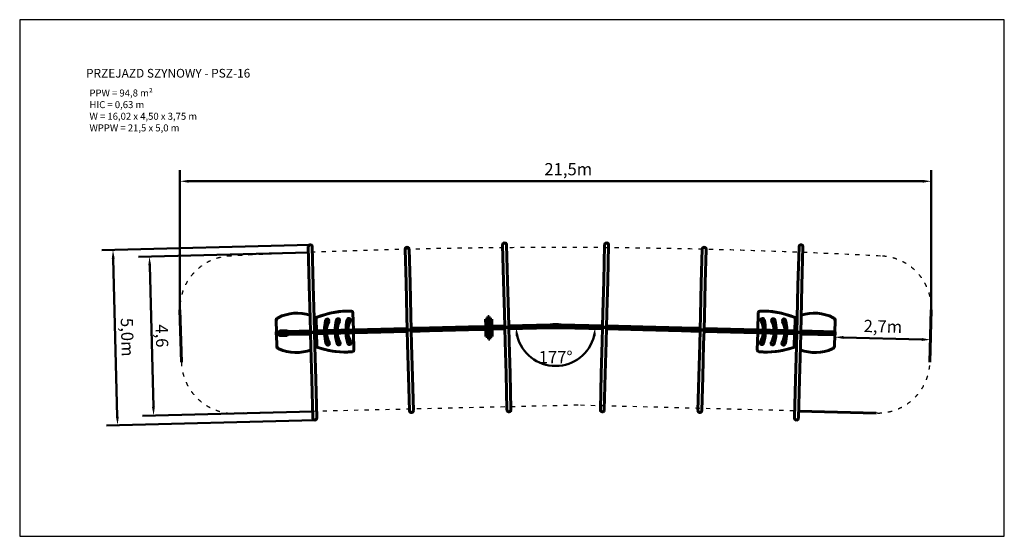
# Model space of a CAD drawing. Units: millimetres. Extents: x -3164 to 25053, y 7044 to 21844.
import ezdxf

# ---------------------------------------------------------------- set-up
doc = ezdxf.new("R2010")
doc.units = ezdxf.units.MM
doc.linetypes.add('ACAD_ISO03W100', pattern=[30, 12, -18])
doc.layers.add('MV', color=2, linetype='Continuous', plot=False)
doc.layers.add('Tekst', color=7, linetype='Continuous')
doc.layers.add('Widoczne (ISO)', color=7, linetype='Continuous', lineweight=60)
doc.layers.add('Wymiar (ISO)', color=7, linetype='Continuous', lineweight=18)
doc.styles.get("Standard").update_dxf_attribs({"font": 'arial.ttf'})
doc.styles.add('Tekst etykiety (ISO)', font='tahoma.ttf')
doc.dimstyles.new('Domyślne (ISO)', dxfattribs={"dimscale": 100, "dimtxt": 3.5, "dimasz": 2.5, "dimexe": 3.175, "dimexo": 0, "dimgap": 0.762, "dimtad": 1, "dimtoh": 1, "dimdec": 1, "dimlfac": 0.001, "dimrnd": 1e-08, "dimzin": 0, "dimtxsty": 'Tekst etykiety (ISO)', "dimcen": 0.09, "dimdle": 10, "dimclrd": 256, "dimclre": 256, "dimclrt": 256, "dimadec": 0, "dimazin": 0, "dimtfac": 0.714286, "dimtdec": 0, "dimtmove": 0, "dimatfit": 3, "dimfxl": 1, "dimtolj": 1, "dimtzin": 0, "dimlwd": 50, "dimlwe": 50, "dimarcsym": 0})

# ---------------------------------------------------------------- blocks, each defined once
blk = doc.blocks.new('*D7')
at = {"layer": 'Defpoints', "color": 0, "transparency": 16777216}
for p in [(22961, 17215), (1429, 13535), (22961, 13535)]:
    blk.add_point(p, dxfattribs=at)
at = {"layer": 'Wymiar (ISO)', "lineweight": 50, "transparency": 16777216}
for p, q in [((1429, 13535), (1429, 17533)), ((22961, 13535), (22961, 17533)), ((1679, 17215), (22711, 17215))]:
    blk.add_line(p, q, dxfattribs=at)
at = {"layer": 'Wymiar (ISO)', "transparency": 16777216}
for points in [[(1679, 17257), (1679, 17174), (1429, 17215)], [(22711, 17257), (22711, 17174), (22961, 17215)]]:
    blk.add_solid(points, dxfattribs=at)
at = {"layer": 'Wymiar (ISO)', "lineweight": 50, "transparency": 16777216, "insert": (12557, 17736), "char_height": 350, "attachment_point": 2, "style": 'Tekst etykiety (ISO)'}
blk.add_mtext('\\A1;\\fTahoma|b0|i0;\\H350.0000;21,5m', dxfattribs=at)
blk = doc.blocks.new('*D9')
at = {"layer": 'Defpoints', "color": 0, "transparency": 16777216}
for p in [(-491, 15248), (5162, 15396), (5294, 10373)]:
    blk.add_point(p, dxfattribs=at)
at = {"layer": 'Wymiar (ISO)', "lineweight": 50, "transparency": 16777216}
for p, q in [((5162, 15396), (-808, 15240)), ((-366, 10475), (-484, 14998)), ((5294, 10373), (-676, 10217))]:
    blk.add_line(p, q, dxfattribs=at)
at = {"layer": 'Wymiar (ISO)', "transparency": 16777216}
for points in [[(-442, 14999), (-526, 14997), (-491, 15248)], [(-324, 10476), (-407, 10474), (-359, 10225)]]:
    blk.add_solid(points, dxfattribs=at)
at = {"layer": 'Wymiar (ISO)', "lineweight": 50, "transparency": 16777216, "insert": (95, 12753), "char_height": 350, "attachment_point": 2, "rotation": 271.5, "style": 'Tekst etykiety (ISO)'}
blk.add_mtext('\\A1;\\fTahoma|b0|i0;\\H350.0000;5,0m', dxfattribs=at)
blk = doc.blocks.new('*D10')
at = {"layer": 'Defpoints', "color": 0, "transparency": 16777216}
for p in [(20190, 12748), (22939, 12676), (22939, 12676)]:
    blk.add_point(p, dxfattribs=at)
at = {"layer": 'Wymiar (ISO)', "lineweight": 50, "transparency": 16777216}
blk.add_line((20440, 12742), (22689, 12683), dxfattribs=at)
at = {"layer": 'Wymiar (ISO)', "transparency": 16777216}
for points in [[(20441, 12783), (20438, 12700), (20190, 12748)], [(22690, 12725), (22688, 12641), (22939, 12676)]]:
    blk.add_solid(points, dxfattribs=at)
at = {"layer": 'Wymiar (ISO)', "lineweight": 50, "transparency": 16777216, "insert": (21578, 13233), "char_height": 350, "attachment_point": 2, "rotation": 358.5, "style": 'Tekst etykiety (ISO)'}
blk.add_mtext('\\A1;\\fTahoma|b0|i0;\\H350.0000;2,7m', dxfattribs=at)
blk = doc.blocks.new('*D11')
at = {"layer": 'Defpoints', "color": 0, "transparency": 16777216}
for p in [(10973, 13031), (12195, 13063), (12352, 13059), (11635, 12072)]:
    blk.add_point(p, dxfattribs=at)
at = {"layer": 'Wymiar (ISO)', "lineweight": 50, "transparency": 16777216}
blk.add_arc((12195, 13063), 1138, 194.1127, 345.8873, dxfattribs=at)
at = {"layer": 'Wymiar (ISO)', "transparency": 16777216}
for points in [[(11050, 12780), (11133, 12791), (11058, 13033)], [(13258, 12791), (13340, 12780), (13333, 13033)]]:
    blk.add_solid(points, dxfattribs=at)
at = {"layer": 'Wymiar (ISO)', "lineweight": 50, "transparency": 16777216, "insert": (12195, 12352), "char_height": 350, "attachment_point": 2, "style": 'Tekst etykiety (ISO)'}
blk.add_mtext('\\A1;177°', dxfattribs=at)
blk = doc.blocks.new('*D14')
at = {"layer": 'Defpoints', "color": 0, "transparency": 16777216}
for p in [(555, 15057), (5111, 15176), (5230, 10623)]:
    blk.add_point(p, dxfattribs=at)
at = {"layer": 'Wymiar (ISO)', "lineweight": 50, "transparency": 16777216}
for p, q in [((5111, 15176), (238, 15049)), ((668, 10753), (562, 14807)), ((5230, 10623), (357, 10495))]:
    blk.add_line(p, q, dxfattribs=at)
at = {"layer": 'Wymiar (ISO)', "transparency": 16777216}
for points in [[(603, 14808), (520, 14806), (555, 15057)], [(710, 10755), (626, 10752), (674, 10504)]]:
    blk.add_solid(points, dxfattribs=at)
at = {"layer": 'Wymiar (ISO)', "lineweight": 50, "transparency": 16777216, "insert": (913, 12788), "char_height": 350, "attachment_point": 5, "rotation": 271.5, "style": 'Tekst etykiety (ISO)'}
blk.add_mtext('\\A1;4,6', dxfattribs=at)

msp = doc.modelspace()

# ---------------------------------------------------------------- linework, layer by layer
at = {"linetype": 'ACAD_ISO03W100', "ltscale": 10}
msp.add_lwpolyline([(1468.47, 12035.79), (1429.21, 13535.27, -0.41421356), (2889.43, 15074.02, -0.02616799), (21500.88, 15074.02, -0.39895955), (22961.11, 13613.8), (22921.84, 12035.79, -0.40656626), (21422.35, 10575.05), (12836.92, 10799.36), (3169.33, 10575.05, -0.43996392), (1468.47, 12035.79)], format="xyb", dxfattribs=at)
at = {"layer": 'MV'}
msp.add_lwpolyline([(-3164.14, 7044.25), (25052.78, 7044.25), (25052.78, 21844.25), (-3164.14, 21844.25)], close=True, dxfattribs=at)
at = {"layer": 'Widoczne (ISO)'}
for p, q in [((5135.84, 14229.87), (5106.93, 15333.7)), ((5250.1, 14232.87), (5221.19, 15336.69)), ((7907.64, 14302.46), (7882.49, 15262.75)), ((8021.9, 14305.45), (7996.75, 15265.74)), ((10703.57, 14361.5), (10676.72, 15386.98)), ((10817.83, 14364.5), (10790.98, 15389.97)), ((13572.48, 14364.5), (13599.33, 15389.97)), ((13686.74, 14361.5), (13713.59, 15386.98)), ((16368.41, 14305.45), (16393.56, 15265.74)), ((16482.67, 14302.46), (16507.82, 15262.75)), ((19140.21, 14232.87), (19169.12, 15336.69)), ((19254.47, 14229.87), (19283.38, 15333.7)), ((5135.84, 14229.87), (5160.4, 13291.86)), ((5274.66, 13294.85), (5250.1, 14232.87)), ((7907.64, 14302.46), (7932.2, 13364.44)), ((8046.46, 13367.43), (8021.9, 14305.45)), ((10703.57, 14361.5), (10727.76, 13437.65)), ((10842.02, 13440.64), (10817.83, 14364.5)), ((13572.48, 14364.5), (13548.29, 13440.64)), ((13662.55, 13437.65), (13686.74, 14361.5)), ((16368.41, 14305.45), (16343.85, 13367.43)), ((16458.11, 13364.44), (16482.67, 14302.46)), ((19140.21, 14232.87), (19115.65, 13294.85)), ((19229.91, 13291.86), (19254.47, 14229.87)), ((1429.21, 13535.27), (1468.47, 12035.79)), ((5170.87, 12892), (5160.4, 13291.86)), ((5285.13, 12894.99), (5274.66, 13294.85)), ((5347.36, 13315.08), (5306.6, 13307.89)), ((5327.18, 13280.19), (5328.09, 13245.79)), ((5335.09, 13271.49), (5343.98, 12931.99)), ((5644.8, 13270.53), (5651.9, 13270.72)), ((5952.95, 13278.6), (5960.05, 13278.79)), ((6200.92, 13496.73), (6209.44, 13496.95)), ((6261.1, 13286.67), (6268.2, 13286.86)), ((6400.49, 12959.66), (6387.71, 13447.84)), ((7942.67, 12964.58), (7932.2, 13364.44)), ((8056.93, 12967.57), (8046.46, 13367.43)), ((10255.44, 13266.22), (10185.47, 13264.39)), ((10185.47, 13264.39), (10190.3, 13079.95)), ((10185.47, 13264.39), (10200.85, 13249.79)), ((10253.48, 13341.2), (10257.48, 13341.3)), ((10253.48, 13341.2), (10260.27, 13081.78)), ((10257.48, 13341.3), (10289.47, 13342.14)), ((10289.47, 13342.14), (10293.47, 13342.25)), ((10300.26, 13082.83), (10293.47, 13342.25)), ((10365.4, 13269.1), (10295.43, 13267.27)), ((10365.4, 13269.1), (10350.8, 13253.72)), ((10370.23, 13084.66), (10365.4, 13269.1)), ((10738.23, 13037.78), (10727.76, 13437.65)), ((10852.49, 13040.78), (10842.02, 13440.64)), ((13537.82, 13040.78), (13548.29, 13440.64)), ((13652.08, 13037.78), (13662.55, 13437.65)), ((16333.38, 12967.57), (16343.85, 13367.43)), ((16447.64, 12964.58), (16458.11, 13364.44)), ((18002.6, 13447.84), (17989.82, 12959.66)), ((18129.21, 13286.67), (18122.11, 13286.86)), ((18189.39, 13496.73), (18180.87, 13496.95)), ((18437.36, 13278.6), (18430.26, 13278.79)), ((18745.52, 13270.53), (18738.41, 13270.72)), ((19083.71, 13307.89), (19042.95, 13315.08)), ((19046.34, 12931.99), (19055.23, 13271.49)), ((19062.23, 13245.79), (19063.13, 13280.19)), ((19105.18, 12894.99), (19115.65, 13294.85)), ((19219.44, 12892), (19229.91, 13291.86)), ((22961.11, 13535.27), (22921.84, 12035.79)), ((4188.48, 13215.94), (4187.58, 13250.35)), ((4188.48, 13215.94), (4196.7, 12901.95)), ((7941.74, 13000.02), (5284.2, 12930.43)), ((5336.31, 12931.79), (5328.09, 13245.79)), ((8581.81, 13016.78), (8056, 13003.01)), ((9694.81, 13045.92), (8581.81, 13016.78)), ((9695.87, 13005.49), (8596.01, 12976.69)), ((9696.08, 12997.49), (8596.22, 12968.69)), ((10155.86, 13058), (9694.81, 13045.92)), ((10618.67, 13029.65), (9695.87, 13005.49)), ((9696.08, 12997.49), (10618.88, 13021.65)), ((10155.31, 13079.03), (10405.22, 13085.57)), ((10155.31, 13079.03), (10156.05, 13050.55)), ((10156.05, 13050.55), (10405.97, 13057.09)), ((10156.84, 13020.56), (10156.05, 13050.55)), ((10156.84, 13020.56), (10406.75, 13027.1)), ((10157.21, 13006.56), (10407.12, 13013.11)), ((10157.99, 12976.57), (10157.21, 13006.56)), ((10157.99, 12976.57), (10407.91, 12983.12)), ((10405.97, 13057.09), (10405.22, 13085.57)), ((10737.31, 13073.22), (10405.77, 13064.54)), ((10405.97, 13057.09), (10406.75, 13027.1)), ((10407.12, 13013.11), (10407.91, 12983.12)), ((10408.65, 12954.64), (10407.91, 12983.12)), ((10739.63, 12984.35), (10408.1, 12975.67)), ((10655.7, 13030.62), (10618.67, 13029.65)), ((10618.88, 13021.65), (10655.91, 13022.62)), ((10655.7, 13030.62), (10684.42, 13031.37)), ((10684.63, 13023.38), (10655.91, 13022.62)), ((10657.61, 13035.67), (10659.46, 13035.72)), ((10657.74, 13030.67), (10657.61, 13035.67)), ((10658.08, 13017.68), (10657.95, 13022.68)), ((10659.93, 13017.73), (10658.08, 13017.68)), ((10659.46, 13035.72), (10684.29, 13036.37)), ((10684.42, 13031.37), (10659.59, 13030.72)), ((10659.8, 13022.73), (10684.63, 13023.38)), ((10684.76, 13018.38), (10659.93, 13017.73)), ((10906.44, 13042.19), (10684.29, 13036.37)), ((10906.57, 13037.19), (10684.42, 13031.37)), ((10684.42, 13031.37), (10906.57, 13037.19)), ((10684.63, 13023.38), (10906.78, 13029.19)), ((10906.78, 13029.19), (10684.63, 13023.38)), ((10684.76, 13018.38), (10906.91, 13024.2)), ((10738.71, 13019.79), (10749.18, 12619.93)), ((12036.93, 13107.25), (10851.57, 13076.21)), ((10852.97, 13022.78), (10863.44, 12622.92)), ((12039.26, 13018.38), (10853.89, 12987.34)), ((10906.44, 13042.19), (10931.27, 13042.84)), ((10906.57, 13037.19), (10935.29, 13037.94)), ((10931.4, 13037.84), (10906.57, 13037.19)), ((10935.5, 13029.95), (10906.78, 13029.19)), ((10906.78, 13029.19), (10931.61, 13029.84)), ((10931.74, 13024.85), (10906.91, 13024.2)), ((10931.27, 13042.84), (10933.12, 13042.89)), ((10933.59, 13024.89), (10931.74, 13024.85)), ((10933.12, 13042.89), (10933.25, 13037.89)), ((10933.46, 13029.89), (10933.59, 13024.89)), ((10972.32, 13038.91), (10935.29, 13037.94)), ((10935.5, 13029.95), (10972.53, 13030.92)), ((12037.99, 13066.82), (10972.32, 13038.91)), ((10972.53, 13030.92), (12038.2, 13058.82)), ((13536.42, 12987.34), (12351.05, 13018.38)), ((12352.11, 13058.82), (13417.79, 13030.92)), ((13418, 13038.91), (12352.32, 13066.82)), ((13538.75, 13076.21), (12353.38, 13107.25)), ((13417.79, 13030.92), (13454.81, 13029.95)), ((13455.02, 13037.94), (13418, 13038.91)), ((13454.81, 13029.95), (13483.54, 13029.19)), ((13483.75, 13037.19), (13455.02, 13037.94)), ((13456.72, 13024.89), (13456.85, 13029.89)), ((13458.58, 13024.85), (13456.72, 13024.89)), ((13457.06, 13037.89), (13457.19, 13042.89)), ((13457.19, 13042.89), (13459.05, 13042.84)), ((13483.41, 13024.2), (13458.58, 13024.85)), ((13458.71, 13029.84), (13483.54, 13029.19)), ((13483.75, 13037.19), (13458.92, 13037.84)), ((13459.05, 13042.84), (13483.88, 13042.19)), ((13483.41, 13024.2), (13705.55, 13018.38)), ((13705.68, 13023.38), (13483.54, 13029.19)), ((13705.68, 13023.38), (13483.54, 13029.19)), ((13483.75, 13037.19), (13705.89, 13031.37)), ((13483.75, 13037.19), (13705.89, 13031.37)), ((13706.02, 13036.37), (13483.88, 13042.19)), ((13537.35, 13022.78), (13526.88, 12622.92)), ((13651.61, 13019.79), (13641.14, 12619.93)), ((14693.17, 12957.05), (13650.68, 12984.35)), ((14695.5, 13045.92), (13653.01, 13073.22)), ((13730.38, 13017.73), (13705.55, 13018.38)), ((13705.68, 13023.38), (13734.41, 13022.62)), ((13705.68, 13023.38), (13730.51, 13022.73)), ((13734.61, 13030.62), (13705.89, 13031.37)), ((13730.72, 13030.72), (13705.89, 13031.37)), ((13706.02, 13036.37), (13730.85, 13035.72)), ((13732.23, 13017.68), (13730.38, 13017.73)), ((13730.85, 13035.72), (13732.7, 13035.67)), ((13732.36, 13022.68), (13732.23, 13017.68)), ((13732.7, 13035.67), (13732.57, 13030.67)), ((13734.41, 13022.62), (13771.43, 13021.65)), ((13771.64, 13029.65), (13734.61, 13030.62)), ((13771.43, 13021.65), (14694.23, 12997.49)), ((14694.44, 13005.49), (13771.64, 13029.65)), ((14694.23, 12997.49), (15794.09, 12968.69)), ((14694.44, 13005.49), (15794.3, 12976.69)), ((15808.5, 13016.78), (14695.5, 13045.92)), ((16334.31, 13003.01), (15808.5, 13016.78)), ((19106.11, 12930.43), (16448.57, 13000.02)), ((19062.23, 13245.79), (19054, 12931.79)), ((20193.61, 12901.95), (20201.84, 13215.94)), ((20202.74, 13250.35), (20201.84, 13215.94)), ((4196.7, 12901.95), (4190.76, 12901.79)), ((4199.03, 12813.08), (4193.09, 12812.93)), ((4297.34, 12904.59), (4196.7, 12901.95)), ((4299.67, 12815.72), (4199.03, 12813.08)), ((4199.03, 12813.08), (4207.25, 12499.09)), ((4210.9, 12861.86), (4203.94, 12861.68)), ((4203.94, 12861.68), (4204.15, 12853.68)), ((4204.15, 12853.68), (4211.11, 12853.86)), ((5042.6, 12883.64), (4210.9, 12861.86)), ((4211.11, 12853.86), (4210.9, 12861.86)), ((5042.81, 12875.64), (4211.11, 12853.86)), ((4298.12, 12927.71), (4295.15, 12927.63)), ((4298.68, 12792.59), (4301.65, 12792.67)), ((4395.88, 12928.72), (4300.46, 12926.22)), ((4303, 12867.27), (4303.08, 12864.27)), ((4303.28, 12856.27), (4303.36, 12853.28)), ((4303.92, 12794.27), (4399.34, 12796.77)), ((4396.41, 12908.73), (4306.81, 12906.38)), ((4397.82, 12907.22), (4307.09, 12904.84)), ((4311.53, 12867.49), (4308.56, 12867.42)), ((4308.64, 12864.42), (4308.56, 12867.42)), ((4308.93, 12853.42), (4308.85, 12856.42)), ((4308.93, 12853.42), (4311.9, 12853.5)), ((4309.22, 12814.42), (4398.81, 12816.76)), ((4400.14, 12818.35), (4309.42, 12815.97)), ((4509.52, 12872.68), (4311.53, 12867.49)), ((4311.61, 12864.5), (4311.53, 12867.49)), ((4311.53, 12867.49), (4311.61, 12864.5)), ((4311.9, 12853.5), (4311.82, 12856.5)), ((4311.82, 12856.5), (4311.9, 12853.5)), ((4311.9, 12853.5), (4509.88, 12858.68)), ((4395.84, 12930.23), (4395.29, 12930.22)), ((4395.33, 12928.71), (4395.29, 12930.22)), ((4398.81, 12930.33), (4395.84, 12930.25)), ((4395.84, 12930.25), (4396.41, 12908.69)), ((4395.85, 12908.67), (4395.85, 12908.72)), ((4396.41, 12908.69), (4395.85, 12908.67)), ((4398.81, 12816.81), (4399.38, 12795.24)), ((4399.38, 12795.24), (4402.35, 12795.32)), ((4496.29, 12931.35), (4400.94, 12928.86)), ((4404.4, 12796.9), (4499.75, 12799.4)), ((4496.81, 12911.36), (4407.29, 12909.02)), ((4498.29, 12909.85), (4407.57, 12907.47)), ((4412.01, 12870.13), (4409.04, 12870.05)), ((4409.41, 12856.05), (4412.38, 12856.13)), ((4409.69, 12817.05), (4499.22, 12819.39)), ((4500.62, 12820.98), (4409.9, 12818.6)), ((4499.07, 12932.97), (4496.1, 12932.89)), ((4496.29, 12931.35), (4496.81, 12911.36)), ((4499.22, 12819.39), (4499.75, 12799.4)), ((4499.64, 12797.85), (4502.61, 12797.93)), ((5169.94, 12927.44), (4508.05, 12910.1)), ((4512.49, 12872.76), (4509.52, 12872.68)), ((4509.52, 12872.68), (4509.6, 12869.68)), ((4509.6, 12869.68), (4509.52, 12872.68)), ((4509.81, 12861.68), (4509.88, 12858.68)), ((4509.88, 12858.68), (4509.81, 12861.68)), ((4509.88, 12858.68), (4512.85, 12858.76)), ((5172.27, 12838.57), (4510.38, 12821.23)), ((4512.49, 12872.76), (4512.57, 12869.76)), ((4512.77, 12861.76), (4512.85, 12858.76)), ((5082.72, 12884.69), (5042.6, 12883.64)), ((5042.81, 12875.64), (5082.93, 12876.69)), ((5082.72, 12884.69), (5120.97, 12885.69)), ((5121.18, 12877.69), (5082.93, 12876.69)), ((5084.39, 12889.73), (5087.78, 12889.82)), ((5084.52, 12884.73), (5084.39, 12889.73)), ((5084.86, 12871.74), (5084.73, 12876.74)), ((5088.25, 12871.83), (5084.86, 12871.74)), ((5087.78, 12889.82), (5120.84, 12890.69)), ((5120.97, 12885.69), (5087.91, 12884.82)), ((5088.12, 12876.83), (5121.18, 12877.69)), ((5121.31, 12872.69), (5088.25, 12871.83)), ((5340.82, 12896.45), (5120.84, 12890.69)), ((5340.95, 12891.45), (5120.97, 12885.69)), ((5120.97, 12885.69), (5340.95, 12891.45)), ((5121.18, 12877.69), (5341.16, 12883.45)), ((5341.16, 12883.45), (5121.18, 12877.69)), ((5121.31, 12872.69), (5341.29, 12878.45)), ((5171.34, 12874), (5181.81, 12474.14)), ((5285.6, 12877), (5296.07, 12477.13)), ((7944.07, 12911.15), (5286.53, 12841.56)), ((5346.86, 12528.93), (5338.63, 12842.92)), ((5340.82, 12896.45), (5356.94, 12896.87)), ((5340.95, 12891.45), (5359.6, 12891.94)), ((5357.07, 12891.87), (5340.95, 12891.45)), ((5359.81, 12883.94), (5341.16, 12883.45)), ((5341.16, 12883.45), (5357.28, 12883.87)), ((5357.41, 12878.88), (5341.29, 12878.45)), ((5346.3, 12843.12), (5355.19, 12503.62)), ((5356.94, 12896.87), (5357.7, 12896.89)), ((5358.17, 12878.9), (5357.41, 12878.88)), ((5357.7, 12896.89), (5357.83, 12891.89)), ((5358.04, 12883.89), (5358.17, 12878.9)), ((5392.8, 12892.81), (5359.6, 12891.94)), ((5359.81, 12883.94), (5393.01, 12884.81)), ((7814.4, 12956.22), (5392.8, 12892.81)), ((7814.61, 12948.22), (5393.01, 12884.81)), ((6415.61, 12382.61), (6402.82, 12870.79)), ((7854.52, 12957.27), (7814.4, 12956.22)), ((7814.61, 12948.22), (7854.73, 12949.27)), ((7854.52, 12957.27), (7892.77, 12958.27)), ((7892.98, 12950.27), (7854.73, 12949.27)), ((7856.19, 12962.32), (7859.58, 12962.4)), ((7856.32, 12957.32), (7856.19, 12962.32)), ((7856.66, 12944.32), (7856.53, 12949.32)), ((7860.05, 12944.41), (7856.66, 12944.32)), ((7859.58, 12962.4), (7892.64, 12963.27)), ((7892.77, 12958.27), (7859.71, 12957.41)), ((7859.92, 12949.41), (7892.98, 12950.27)), ((7893.11, 12945.28), (7860.05, 12944.41)), ((8112.62, 12969.03), (7892.64, 12963.27)), ((8112.75, 12964.03), (7892.77, 12958.27)), ((7892.77, 12958.27), (8112.75, 12964.03)), ((7892.98, 12950.27), (8112.96, 12956.03)), ((8112.96, 12956.03), (7892.98, 12950.27)), ((7893.11, 12945.28), (8113.09, 12951.04)), ((7943.14, 12946.59), (7953.61, 12546.72)), ((8057.4, 12949.58), (8067.87, 12549.72)), ((8584.14, 12927.91), (8058.33, 12914.14)), ((8112.62, 12969.03), (8128.74, 12969.45)), ((8112.75, 12964.03), (8131.4, 12964.52)), ((8128.87, 12964.45), (8112.75, 12964.03)), ((8131.61, 12956.52), (8112.96, 12956.03)), ((8112.96, 12956.03), (8129.08, 12956.46)), ((8129.21, 12951.46), (8113.09, 12951.04)), ((8128.74, 12969.45), (8129.5, 12969.47)), ((8129.97, 12951.48), (8129.21, 12951.46)), ((8129.5, 12969.47), (8129.63, 12964.47)), ((8129.84, 12956.48), (8129.97, 12951.48)), ((8164.6, 12965.39), (8131.4, 12964.52)), ((8131.61, 12956.52), (8164.81, 12957.39)), ((8596.01, 12976.69), (8164.6, 12965.39)), ((8596.22, 12968.69), (8164.81, 12957.39)), ((8584.14, 12927.91), (9697.14, 12957.05)), ((10158.19, 12969.13), (9697.14, 12957.05)), ((10157.99, 12976.57), (10158.74, 12948.09)), ((10158.74, 12948.09), (10408.65, 12954.64)), ((10193.72, 12949.01), (10198.55, 12764.56)), ((10213.16, 12779.95), (10198.55, 12764.56)), ((10198.55, 12764.56), (10268.53, 12766.4)), ((10263.7, 12950.84), (10270.49, 12691.42)), ((10310.48, 12692.47), (10303.69, 12951.89)), ((10308.52, 12767.44), (10378.49, 12769.28)), ((10378.49, 12769.28), (10363.11, 12783.88)), ((10378.49, 12769.28), (10373.66, 12953.72)), ((14693.17, 12957.05), (15806.18, 12927.91)), ((15794.09, 12968.69), (16225.5, 12957.39)), ((15794.3, 12976.69), (16225.71, 12965.39)), ((16331.98, 12914.14), (15806.18, 12927.91)), ((16225.5, 12957.39), (16258.7, 12956.52)), ((16258.91, 12964.52), (16225.71, 12965.39)), ((16258.7, 12956.52), (16277.35, 12956.03)), ((16277.56, 12964.03), (16258.91, 12964.52)), ((16260.34, 12951.48), (16260.47, 12956.48)), ((16261.1, 12951.46), (16260.34, 12951.48)), ((16260.68, 12964.47), (16260.81, 12969.47)), ((16260.81, 12969.47), (16261.57, 12969.45)), ((16277.22, 12951.04), (16261.1, 12951.46)), ((16261.23, 12956.46), (16277.35, 12956.03)), ((16277.56, 12964.03), (16261.44, 12964.45)), ((16261.57, 12969.45), (16277.69, 12969.03)), ((16277.22, 12951.04), (16497.2, 12945.28)), ((16497.33, 12950.27), (16277.35, 12956.03)), ((16497.33, 12950.27), (16277.35, 12956.03)), ((16277.56, 12964.03), (16497.54, 12958.27)), ((16277.56, 12964.03), (16497.54, 12958.27)), ((16497.67, 12963.27), (16277.69, 12969.03)), ((16332.91, 12949.58), (16322.44, 12549.72)), ((16447.17, 12946.59), (16436.7, 12546.72)), ((19103.78, 12841.56), (16446.24, 12911.15)), ((16530.26, 12944.41), (16497.2, 12945.28)), ((16497.33, 12950.27), (16535.58, 12949.27)), ((16497.33, 12950.27), (16530.39, 12949.41)), ((16535.79, 12957.27), (16497.54, 12958.27)), ((16530.6, 12957.41), (16497.54, 12958.27)), ((16497.67, 12963.27), (16530.73, 12962.4)), ((16533.65, 12944.32), (16530.26, 12944.41)), ((16530.73, 12962.4), (16534.12, 12962.32)), ((16533.78, 12949.32), (16533.65, 12944.32)), ((16534.12, 12962.32), (16533.99, 12957.32)), ((16535.58, 12949.27), (16575.71, 12948.22)), ((16575.91, 12956.22), (16535.79, 12957.27)), ((16575.71, 12948.22), (18997.3, 12884.81)), ((16575.91, 12956.22), (18997.51, 12892.81)), ((17987.49, 12870.79), (17974.71, 12382.61)), ((18997.3, 12884.81), (19030.5, 12883.94)), ((19030.71, 12891.94), (18997.51, 12892.81)), ((19030.5, 12883.94), (19049.15, 12883.45)), ((19049.36, 12891.45), (19030.71, 12891.94)), ((19032.14, 12878.9), (19032.27, 12883.89)), ((19032.9, 12878.88), (19032.14, 12878.9)), ((19032.48, 12891.89), (19032.61, 12896.89)), ((19032.61, 12896.89), (19033.37, 12896.87)), ((19049.02, 12878.45), (19032.9, 12878.88)), ((19033.03, 12883.87), (19049.15, 12883.45)), ((19049.36, 12891.45), (19033.24, 12891.87)), ((19033.37, 12896.87), (19049.49, 12896.45)), ((19035.12, 12503.62), (19044.01, 12843.12)), ((19051.68, 12842.92), (19043.46, 12528.93)), ((19049.02, 12878.45), (19269, 12872.69)), ((19269.13, 12877.69), (19049.15, 12883.45)), ((19269.13, 12877.69), (19049.15, 12883.45)), ((19049.36, 12891.45), (19269.34, 12885.69)), ((19049.36, 12891.45), (19269.34, 12885.69)), ((19269.47, 12890.69), (19049.49, 12896.45)), ((19104.71, 12877), (19094.24, 12477.13)), ((19218.97, 12874), (19208.5, 12474.14)), ((20191.29, 12813.08), (19218.04, 12838.57)), ((20193.61, 12901.95), (19220.37, 12927.44)), ((19302.06, 12871.83), (19269, 12872.69)), ((19269.13, 12877.69), (19307.38, 12876.69)), ((19269.13, 12877.69), (19302.19, 12876.83)), ((19307.59, 12884.69), (19269.34, 12885.69)), ((19302.4, 12884.82), (19269.34, 12885.69)), ((19269.47, 12890.69), (19302.53, 12889.82)), ((19305.45, 12871.74), (19302.06, 12871.83)), ((19302.53, 12889.82), (19305.92, 12889.73)), ((19305.58, 12876.74), (19305.45, 12871.74)), ((19305.92, 12889.73), (19305.79, 12884.73)), ((19307.38, 12876.69), (19347.51, 12875.64)), ((19347.72, 12883.64), (19307.59, 12884.69)), ((19347.51, 12875.64), (20179.21, 12853.86)), ((19347.72, 12883.64), (20179.42, 12861.86)), ((20179.21, 12853.86), (20179.42, 12861.86)), ((20186.16, 12853.68), (20179.21, 12853.86)), ((20179.42, 12861.86), (20186.37, 12861.68)), ((20183.06, 12499.09), (20191.29, 12813.08)), ((20186.37, 12861.68), (20186.16, 12853.68)), ((20191.29, 12813.08), (20197.23, 12812.93)), ((20193.61, 12901.95), (20199.55, 12901.79)), ((4208.15, 12464.68), (4207.25, 12499.09)), ((5181.81, 12474.14), (5206.38, 11536.13)), ((5320.64, 11539.12), (5296.07, 12477.13)), ((5328.65, 12465.78), (5369.73, 12460.74)), ((5346.86, 12528.93), (5347.76, 12494.52)), ((5664.43, 12520.79), (5671.53, 12520.98)), ((5972.58, 12528.86), (5979.68, 12529.05)), ((6280.73, 12536.93), (6287.83, 12537.11)), ((7953.61, 12546.72), (7978.18, 11608.71)), ((8092.44, 11611.7), (8067.87, 12549.72)), ((10274.49, 12691.53), (10270.49, 12691.42)), ((10306.48, 12692.36), (10274.49, 12691.53)), ((10310.48, 12692.47), (10306.48, 12692.36)), ((10749.18, 12619.93), (10773.37, 11696.07)), ((10887.63, 11699.06), (10863.44, 12622.92)), ((13526.88, 12622.92), (13502.68, 11699.06)), ((13616.94, 11696.07), (13641.14, 12619.93)), ((16322.44, 12549.72), (16297.88, 11611.7)), ((16412.14, 11608.71), (16436.7, 12546.72)), ((18109.58, 12536.93), (18102.48, 12537.11)), ((18417.73, 12528.86), (18410.63, 12529.05)), ((18725.88, 12520.79), (18718.78, 12520.98)), ((19020.58, 12460.74), (19061.66, 12465.78)), ((19042.55, 12494.52), (19043.46, 12528.93)), ((19094.24, 12477.13), (19069.68, 11539.12)), ((19183.94, 11536.13), (19208.5, 12474.14)), ((20183.06, 12499.09), (20182.16, 12464.68)), ((6231.63, 12324.01), (6240.15, 12324.24)), ((18158.68, 12324.01), (18150.16, 12324.24)), ((7978.18, 11608.71), (8003.32, 10648.41)), ((8092.44, 11611.7), (8117.58, 10651.41)), ((10773.37, 11696.07), (10800.22, 10670.6)), ((10887.63, 11699.06), (10914.48, 10673.59)), ((13502.68, 11699.06), (13475.83, 10673.59)), ((13616.94, 11696.07), (13590.09, 10670.6)), ((16297.88, 11611.7), (16272.73, 10651.41)), ((16412.14, 11608.71), (16386.99, 10648.41)), ((5206.38, 11536.13), (5235.28, 10432.3)), ((5320.64, 11539.12), (5349.54, 10435.29)), ((19069.68, 11539.12), (19040.77, 10435.29)), ((19183.94, 11536.13), (19155.03, 10432.3)), ((21383.09, 10575.57), (19160.31, 10633.77))]:
    msp.add_line(p, q, dxfattribs=at)
for centre, radius, start, end in [((4207.38, 13257.9), 21.2, 86.136511, 222.086269), ((4288.44, 13218.56), 100, 116.794605, 181.5), ((4207.38, 13257.9), 18.6, 91.389377, 216.833403), ((4784.31, 12236.67), 1200, 71.84744, 116.794605), ((5228.12, 13243.17), 100, 1.5, 62.893768), ((5307.01, 13286.7), 21.2, 320.913731, 96.863489), ((5307.01, 13286.7), 18.6, 326.166597, 91.610623), ((19083.31, 13286.7), 21.2, 83.136511, 219.086269), ((19162.19, 13243.17), 100, 117.106232, 178.5), ((19083.31, 13286.7), 18.6, 88.389377, 213.833403), ((19606, 12236.67), 1200, 63.205395, 108.15256), ((20101.87, 13218.56), 100, 358.5, 63.205395), ((20182.93, 13257.9), 21.2, 317.913731, 93.863489), ((20182.93, 13257.9), 18.6, 323.166597, 88.610623), ((12195.16, 7064.88), 6044.45, 88.5, 91.5), ((12195.16, 7064.88), 6004, 88.5, 91.5), ((12195.16, 7064.88), 5996, 88.5, 91.5), ((12195.16, 7064.88), 5955.55, 88.5, 91.5), ((4228.33, 12458.18), 21.2, 140.913731, 276.863489), ((4307.21, 12501.7), 100, 181.5, 246.205395), ((4228.33, 12458.18), 18.6, 146.166597, 271.610623), ((5246.89, 12526.31), 100, 300.106232, 1.5), ((5327.95, 12486.97), 21.2, 266.136511, 42.086269), ((5327.95, 12486.97), 18.6, 271.389377, 36.833403), ((19062.36, 12486.97), 21.2, 137.913731, 273.863489), ((19143.42, 12526.31), 100, 178.5, 239.893768), ((19062.36, 12486.97), 18.6, 143.166597, 268.610623), ((20083.1, 12501.7), 100, 293.794605, 358.5), ((4751.02, 13508.2), 1200, 246.205395, 291.15256), ((19639.29, 13508.2), 1200, 248.84744, 293.794605)]:
    msp.add_arc(centre, radius, start, end, dxfattribs=at)
for centre, major_axis, ratio, start_param, end_param in [((5164.06, 15335.2), (1.59, -60.88), 0.93833411, 1.57079633, 4.71238898), ((7939.62, 15264.25), (1.59, -60.88), 0.93833411, 1.57079633, 4.71238898), ((10733.85, 15388.48), (1.62, -61.82), 0.9241742, 1.57079633, 4.71238898), ((13656.46, 15388.48), (-1.62, -61.82), 0.9241742, 1.57079633, 4.71238898), ((16450.69, 15264.25), (-1.59, -60.88), 0.93833411, 1.57079633, 4.71238898), ((19226.25, 15335.2), (-1.59, -60.88), 0.93833411, 1.57079633, 4.71238898), ((5370.59, 13272.42), (-1.31, 49.98), 0.88073396, 0.31860878, 1.26567502), ((5379.11, 13272.65), (-1.31, 49.98), 0.88073396, 0.31860878, 1.57079633), ((6281.54, 10417.83), (-80.62, 3078.9), 0.88073396, 0, 0.31860878), ((6290.07, 10418.05), (-80.62, 3078.9), 0.88073396, 6.23336824, 6.60179409), ((5646.11, 13220.55), (-1.31, 49.98), 0.88073396, 0, 1.28428375), ((5653.21, 13220.74), (-1.31, 49.98), 0.88073396, 4.1574727, 7.56746905), ((5954.26, 13228.62), (-1.31, 49.98), 0.88073396, 0, 1.28428375), ((5961.36, 13228.81), (-1.31, 49.98), 0.88073396, 4.1574727, 7.56746905), ((6262.41, 13236.69), (-1.31, 49.98), 0.88073396, 0, 1.28428375), ((6269.51, 13236.88), (-1.31, 49.98), 0.88073396, 4.1574727, 7.56746905), ((6343.69, 13446.69), (-1.31, 49.98), 0.88073396, 4.71238898, 6.23336824), ((18046.62, 13446.69), (1.31, 49.98), 0.88073396, 0.04981707, 1.57079633), ((18100.25, 10418.05), (80.62, 3078.9), 0.88073396, 5.96457652, 6.33300238), ((18120.8, 13236.88), (1.31, 49.98), 0.88073396, 4.99890156, 8.40889791), ((18127.9, 13236.69), (1.31, 49.98), 0.88073396, 4.99890156, 6.28318531), ((18108.77, 10417.83), (80.62, 3078.9), 0.88073396, 5.96457652, 6.28318531), ((18428.95, 13228.81), (1.31, 49.98), 0.88073396, 4.99890156, 8.40889791), ((18436.06, 13228.62), (1.31, 49.98), 0.88073396, 4.99890156, 6.28318531), ((18737.11, 13220.74), (1.31, 49.98), 0.88073396, 4.99890156, 8.40889791), ((18744.21, 13220.55), (1.31, 49.98), 0.88073396, 4.99890156, 6.28318531), ((19011.2, 13272.65), (1.31, 49.98), 0.88073396, 4.71238898, 5.96457652), ((19019.73, 13272.42), (1.31, 49.98), 0.88073396, 5.01751028, 5.96457652), ((6625.84, 12921.09), (31.41, -1199.59), 0.88073396, 4.4258764, 4.67533884), ((6632.94, 12921.28), (31.41, -1199.59), 0.88073396, 4.4258764, 4.67533884), ((6123.31, 12907.94), (-14.84, 566.65), 0.88073396, 1.01588005, 1.49229965), ((6933.99, 12929.16), (31.41, -1199.59), 0.88073396, 4.4258764, 4.67533884), ((6941.09, 12929.35), (31.41, -1199.59), 0.88073396, 4.4258764, 4.67533884), ((6431.46, 12916), (-14.84, 566.65), 0.88073396, 1.01588005, 1.49229965), ((7242.14, 12937.23), (31.41, -1199.59), 0.88073396, 4.4258764, 4.67533884), ((7249.24, 12937.42), (31.41, -1199.59), 0.88073396, 4.4258764, 4.67533884), ((6739.62, 12924.07), (-14.84, 566.65), 0.88073396, 1.01588005, 1.49229965), ((17650.7, 12924.07), (-14.84, -566.65), 0.88073396, 1.64929301, 2.1257126), ((17141.07, 12937.42), (31.41, 1199.59), 0.88073396, 4.74943912, 4.99890156), ((17148.17, 12937.23), (31.41, 1199.59), 0.88073396, 4.74943912, 4.99890156), ((17958.85, 12916), (-14.84, -566.65), 0.88073396, 1.64929301, 2.1257126), ((17449.22, 12929.35), (31.41, 1199.59), 0.88073396, 4.74943912, 4.99890156), ((17456.33, 12929.16), (31.41, 1199.59), 0.88073396, 4.74943912, 4.99890156), ((18267, 12907.94), (-14.84, -566.65), 0.88073396, 1.64929301, 2.1257126), ((17757.37, 12921.28), (31.41, 1199.59), 0.88073396, 4.74943912, 4.99890156), ((17764.48, 12921.09), (31.41, 1199.59), 0.88073396, 4.74943912, 4.99890156), ((4197.86, 12857.52), (1.16, -44.43), 0.1391731, 0, 3.14159265), ((4197.86, 12857.52), (1.16, -44.43), 0.1391731, 0, 3.14159265), ((4297.5, 12837.66), (-2.36, 89.97), 0.1391731, 5.04585444, 7.01579632), ((4296.33, 12882.56), (2.36, -89.97), 0.1391731, 5.55057429, 7.52051617), ((4296.85, 12860.11), (-1.2, 45.98), 0.1391731, 4.86515641, 6.54351819), ((4296.85, 12860.11), (1.2, -45.98), 0.1391731, 6.02285243, 7.7012142), ((4299.82, 12860.19), (-1.2, 45.98), 0.1391731, 0.23415685, 0.26033288), ((4300.47, 12837.74), (-2.36, 89.97), 0.1391731, 5.04585444, 6.28318531), ((4299.82, 12860.19), (1.2, -45.98), 0.1391731, 6.02285243, 6.04902846), ((4299.3, 12882.64), (2.36, -89.97), 0.1391731, 0, 1.23733087), ((4397.98, 12840.29), (2.36, -89.97), 0.1391731, 3.84807072, 3.87420367), ((4397.98, 12840.29), (-2.36, 89.97), 0.1391731, 0.02691478, 0.18533212), ((4397.33, 12862.74), (-1.2, 45.98), 0.1391731, 0.04349197, 0.26033288), ((4397.98, 12840.29), (-2.36, 89.97), 0.1391731, 5.04585444, 6.2656515), ((4397.33, 12862.74), (-1.2, 45.98), 0.1391731, 4.86515641, 6.23969334), ((4400.3, 12862.82), (-1.2, 45.98), 0.1391731, 0.23415685, 0.26033288), ((4400.95, 12840.37), (-2.36, 89.97), 0.1391731, 5.04585444, 6.2656515), ((4397.33, 12862.74), (1.2, -45.98), 0.1391731, 0.04349197, 1.4180289), ((4396.8, 12885.19), (2.36, -89.97), 0.1391731, 0.01753381, 1.23733087), ((4399.77, 12885.27), (2.36, -89.97), 0.1391731, 0.01753381, 1.23733087), ((4498.46, 12842.92), (2.36, -89.97), 0.1391731, 3.84807072, 3.87420367), ((4497.28, 12887.82), (2.36, -89.97), 0.1391731, 5.55057429, 5.57670724), ((4498.46, 12842.92), (-2.36, 89.97), 0.1391731, 5.04585444, 6.46851743), ((4497.81, 12865.37), (-1.2, 45.98), 0.1391731, 4.86515641, 6.54351819), ((4497.28, 12887.82), (2.36, -89.97), 0.1391731, 6.09785318, 7.52051617), ((4497.81, 12865.37), (1.2, -45.98), 0.1391731, 6.02285243, 7.7012142), ((4500.78, 12865.45), (-1.2, 45.98), 0.1391731, 0.23415685, 0.26033288), ((4501.43, 12843), (-2.36, 89.97), 0.1391731, 5.04585444, 6.28318531), ((4500.78, 12865.45), (1.2, -45.98), 0.1391731, 6.02285243, 6.04902846), ((4500.25, 12887.9), (2.36, -89.97), 0.1391731, 0, 1.23733087), ((6625.84, 12921.09), (31.41, -1199.59), 0.88073396, 4.74943912, 4.99890156), ((6632.94, 12921.28), (31.41, -1199.59), 0.88073396, 4.74943912, 4.99890156), ((6123.31, 12907.94), (-14.84, 566.65), 0.88073396, 1.64929301, 2.1257126), ((6933.99, 12929.16), (31.41, -1199.59), 0.88073396, 4.74943912, 4.99890156), ((6941.09, 12929.35), (31.41, -1199.59), 0.88073396, 4.74943912, 4.99890156), ((6431.46, 12916), (-14.84, 566.65), 0.88073396, 1.64929301, 2.1257126), ((7242.14, 12937.23), (31.41, -1199.59), 0.88073396, 4.74943912, 4.99890156), ((7249.24, 12937.42), (31.41, -1199.59), 0.88073396, 4.74943912, 4.99890156), ((6739.62, 12924.07), (-14.84, 566.65), 0.88073396, 1.64929301, 2.1257126), ((17650.7, 12924.07), (-14.84, -566.65), 0.88073396, 1.01588005, 1.49229965), ((17141.07, 12937.42), (31.41, 1199.59), 0.88073396, 4.4258764, 4.67533884), ((17148.17, 12937.23), (31.41, 1199.59), 0.88073396, 4.4258764, 4.67533884), ((17958.85, 12916), (-14.84, -566.65), 0.88073396, 1.01588005, 1.49229965), ((17449.22, 12929.35), (31.41, 1199.59), 0.88073396, 4.4258764, 4.67533884), ((17456.33, 12929.16), (31.41, 1199.59), 0.88073396, 4.4258764, 4.67533884), ((18267, 12907.94), (-14.84, -566.65), 0.88073396, 1.01588005, 1.49229965), ((17757.37, 12921.28), (31.41, 1199.59), 0.88073396, 4.4258764, 4.67533884), ((17764.48, 12921.09), (31.41, 1199.59), 0.88073396, 4.4258764, 4.67533884), ((20192.45, 12857.52), (-1.16, -44.43), 0.1391731, 3.14159265, 6.28318531), ((20192.45, 12857.52), (1.16, 44.43), 0.1391731, 0, 3.14159267), ((5390.69, 12504.55), (1.31, -49.98), 0.88073396, 5.01751028, 5.96457652), ((5399.22, 12504.78), (1.31, -49.98), 0.88073396, 4.71238898, 5.96457652), ((6151, 15402.91), (80.62, -3078.9), 0.88073396, 5.96457652, 6.28318531), ((6159.53, 15403.13), (80.62, -3078.9), 0.88073396, 5.96457652, 6.33300238), ((5663.12, 12570.77), (1.31, -49.98), 0.88073396, 4.99890156, 6.28318531), ((5670.22, 12570.96), (1.31, -49.98), 0.88073396, 4.99890156, 8.40889791), ((5971.27, 12578.84), (1.31, -49.98), 0.88073396, 4.99890156, 6.28318531), ((5978.37, 12579.03), (1.31, -49.98), 0.88073396, 4.99890156, 8.40889791), ((6279.42, 12586.91), (1.31, -49.98), 0.88073396, 4.99890156, 6.28318531), ((6286.52, 12587.1), (1.31, -49.98), 0.88073396, 4.99890156, 8.40889791), ((18230.79, 15403.13), (-80.62, -3078.9), 0.88073396, 6.23336824, 6.60179409), ((18103.79, 12587.1), (-1.31, -49.98), 0.88073396, 4.1574727, 7.56746905), ((18110.89, 12586.91), (-1.31, -49.98), 0.88073396, 0, 1.28428375), ((18239.31, 15402.91), (-80.62, -3078.9), 0.88073396, 0, 0.31860878), ((18411.94, 12579.03), (-1.31, -49.98), 0.88073396, 4.1574727, 7.56746905), ((18419.04, 12578.84), (-1.31, -49.98), 0.88073396, 0, 1.28428375), ((18720.09, 12570.96), (-1.31, -49.98), 0.88073396, 4.1574727, 7.56746905), ((18727.19, 12570.77), (-1.31, -49.98), 0.88073396, 0, 1.28428375), ((18991.1, 12504.78), (-1.31, -49.98), 0.88073396, 0.31860878, 1.57079633), ((18999.62, 12504.55), (-1.31, -49.98), 0.88073396, 0.31860878, 1.26567502), ((6371.58, 12381.45), (1.31, -49.98), 0.88073396, 0.04981707, 1.57079633), ((18018.73, 12381.45), (-1.31, -49.98), 0.88073396, 4.71238898, 6.23336824), ((8060.45, 10649.91), (-1.59, 60.88), 0.93833411, 1.57079633, 4.71238898), ((10857.35, 10672.09), (-1.62, 61.82), 0.9241742, 1.57079633, 4.71238898), ((13532.96, 10672.09), (1.62, 61.82), 0.9241742, 1.57079633, 4.71238898), ((16329.86, 10649.91), (1.59, 60.88), 0.93833411, 1.57079633, 4.71238898), ((5292.41, 10433.8), (-1.59, 60.88), 0.93833411, 1.57079633, 4.71238898), ((19097.9, 10433.8), (1.59, 60.88), 0.93833411, 1.57079633, 4.71238898)]:
    msp.add_ellipse(centre, major_axis=major_axis, ratio=ratio, start_param=start_param, end_param=end_param, dxfattribs=at)
for points, knots in [([(4190.76, 12901.79), (4190.07, 12901.78), (4189.43, 12901.48), (4188.24, 12900.56), (4187.84, 12899.86), (4186.5, 12897.01), (4185.84, 12894.01), (4184.86, 12886.89), (4184.52, 12883.21), (4184.06, 12875.16), (4183.93, 12870.8), (4183.9, 12861.8), (4183.98, 12857.16), (4184.36, 12848.04), (4184.65, 12843.56), (4185.4, 12835.2), (4185.86, 12831.33), (4186.93, 12824.52), (4187.53, 12821.61), (4188.9, 12816.87), (4189.5, 12815.15), (4191.32, 12813.38), (4192.13, 12812.9), (4193.09, 12812.93)], [3.1452364, 3.1452364, 3.1452364, 3.1452364, 3.24773788, 3.24773788, 3.41607183, 3.41607183, 3.84526227, 3.84526227, 4.17660563, 4.17660563, 4.50062589, 4.50062589, 4.82292477, 4.82292477, 5.14503947, 5.14503947, 5.46820126, 5.46820126, 5.79557796, 5.79557796, 6.14553935, 6.14553935, 6.28682905, 6.28682905, 6.28682905, 6.28682905]), ([(20197.23, 12812.93), (20197.92, 12812.91), (20198.57, 12813.17), (20199.8, 12814.03), (20200.25, 12814.7), (20201.73, 12817.48), (20202.54, 12820.44), (20203.9, 12827.5), (20204.43, 12831.16), (20205.31, 12839.18), (20205.66, 12843.52), (20206.17, 12852.51), (20206.33, 12857.15), (20206.43, 12866.27), (20206.38, 12870.76), (20206.06, 12879.15), (20205.8, 12883.04), (20205.09, 12889.89), (20204.64, 12892.83), (20203.53, 12897.64), (20203.02, 12899.38), (20201.29, 12901.25), (20200.51, 12901.77), (20199.55, 12901.79)], [6.27954156, 6.27954156, 6.27954156, 6.27954156, 6.38204304, 6.38204304, 6.55037699, 6.55037699, 6.97956742, 6.97956742, 7.31091079, 7.31091079, 7.63493105, 7.63493105, 7.95722992, 7.95722992, 8.27934463, 8.27934463, 8.60250642, 8.60250642, 8.92988312, 8.92988312, 9.27984451, 9.27984451, 9.42113421, 9.42113421, 9.42113421, 9.42113421]), ([(20178.44, 12471.54), (20178.53, 12471.43), (20178.63, 12471.31), (20179.42, 12470.29), (20180.03, 12469.35), (20180.78, 12468), (20181.06, 12467.45), (20181.53, 12466.41), (20181.73, 12465.9), (20181.96, 12465.29), (20182.03, 12465.08), (20182.14, 12464.77), (20182.16, 12464.68), (20182.16, 12464.68)], [-0.960945104, -0.960945104, -0.960945104, -0.960945104, -0.918957951, -0.918957951, -0.588411368, -0.588411368, -0.39623164, -0.39623164, -0.204051911, -0.204051911, -0.102025956, -0.102025956, 0, 0, 0, 0])]:
    msp.add_open_spline(points, degree=3, knots=knots, dxfattribs=at)

# ---------------------------------------------------------------- texts
at = {"layer": 'Tekst'}
for s, width, insert, char_height, attachment_point in [('PRZEJAZD SZYNOWY - PSZ-16', 6150.3147, (-1264.14, 20185.72), 250, 7), ('{\\fArial|b0|i1|c238|p34;PPW = 94,8 m²\\PHIC = 0,63 m\\PW = 16,02 x 4,50 x 3,75 m\\PWPPW = 21,5 x 5,0 m}', 4210.2835, (-1164.14, 19844.25), 200, 1)]:
    msp.add_mtext_dynamic_manual_height_columns(s, width=width, gutter_width=12.5, heights=[0], dxfattribs=dict(at, insert=insert, char_height=char_height, attachment_point=attachment_point))

# ---------------------------------------------------------------- dimensions: what is measured, and where the dimension line sits
at = {"layer": 'Wymiar (ISO)', "lineweight": 50}
for base, p1, p2, angle, override, picture, middle in [((22961.11, 17215.22), (1429.21, 13535.27), (22961.11, 13535.27), 180, {"dimtoh": 0, "dimtofl": 0, "dimatfit": 1}, '*D7', (12557.48, 17215.22)), ((-490.62, 15248.05), (5294.01, 10372.91), (5162.47, 15396.08), 271.5, {"dimtoh": 0, "dimtofl": 0, "dimatfit": 1}, '*D9', (-424.94, 12739.75)), ((22938.61, 12676.33), (20189.59, 12748.32), (22938.61, 12676.33), 358.5, {"dimgap": 0.762, "dimtoh": 0, "dimdec": 1, "dimlfac": 0.001, "dimse1": 1, "dimse2": 1, "dimtol": 0, "dimlim": 0, "dimtp": 0, "dimtm": 0, "dimtdec": 0, "dimtofl": 0, "dimatfit": 1}, '*D10', (21564.1, 12712.32))]:
    dim = msp.add_linear_dim(base=base, p1=p1, p2=p2, angle=angle, text='\\fTahoma|b0|i0;\\H350.0000;<>m', dimstyle='Domyślne (ISO)', override=override, dxfattribs=at)
    dim.commit()
    dim.dimension.update_dxf_attribs({"geometry": picture, "text_midpoint": middle, "dimtype": 160})
dim = msp.add_aligned_dim(p1=(5230.29, 10622.87), p2=(5111.05, 15176.46), distance=4557.38, dimstyle='Domyślne (ISO)', override={"dimtoh": 0, "dimtofl": 0, "dimatfit": 1}, dxfattribs=at)
dim.commit()
dim.dimension.update_dxf_attribs({"geometry": '*D14', "text_midpoint": (912.72, 12788.17)})
dim = msp.add_angular_dim_3p(base=(11634.79, 12072.49), center=(12195.16, 13062.93), p1=(10972.53, 13030.92), p2=(12352.11, 13058.82), dimstyle='Domyślne (ISO)', override={"dimgap": 0.762, "dimtoh": 0, "dimse1": 1, "dimse2": 1, "dimadec": 0, "dimtol": 0, "dimlim": 0, "dimtp": 0, "dimtm": 0, "dimtdec": 0}, dxfattribs=at)
dim.commit()
dim.dimension.update_dxf_attribs({"geometry": '*D11', "text_midpoint": (12195.16, 11924.96), "dimtype": 165})

doc.saveas('drawing.dxf')
